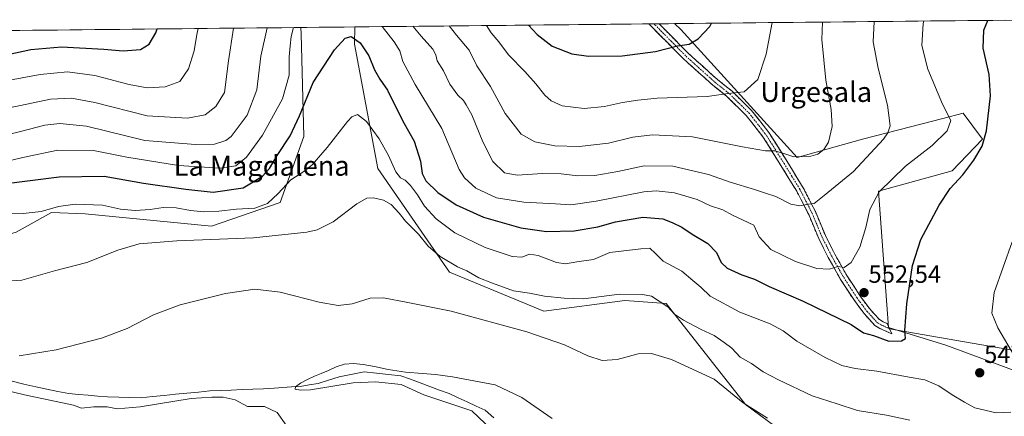
# Model space of a CAD drawing. Units: metres. Extents: x 570066 to 573512, y 4714906 to 4717254.
# Drawn here: x 570554 to 570949, y 4717069 to 4717228 of the extents above; entities that cross this region are included whole.
import ezdxf
from ezdxf.enums import TextEntityAlignment as Align

# ---------------------------------------------------------------- set-up
doc = ezdxf.new("R2010")
doc.units = ezdxf.units.M
doc.header["$MEASUREMENT"] = 0
doc.linetypes.add('TRAZO_Y_PUNTO', pattern=[1, 0.5, -0.25, 0, -0.25])
doc.linetypes.add('TRAZOSX2', pattern=[1.5, 1, -0.5])
for name, color, linetype, lineweight in [('Camino', 19, 'TRAZOSX2', 0), ('Camino Cxs', 19, 'Continuous', 0), ('Camino eje', 19, 'TRAZO_Y_PUNTO', 0), ('Carátula', 7, 'Continuous', 5), ('Corriente natural lineal', 142, 'Continuous', 13), ('Cultivos herbáceos CxS', 92, 'Continuous', 0), ('Curva de nivel maestra', 36, 'Continuous', 30), ('Curva de nivel normal', 36, 'Continuous', 0), ('Layer 0', 7, 'Continuous', 0), ('Matorral CxS', 135, 'Continuous', 0), ('Municipio CxS', 142, 'Continuous', 0), ('Punto de cota en terreno', 7, 'Continuous', 0), ('Rótulo de punto de cota en terreno', 19, 'Continuous', 0), ('Texto cartográfico', 19, 'Continuous', 0)]:
    doc.layers.add(name, color=color, linetype=linetype, lineweight=lineweight)
doc.styles.add('Arial', font='txt', dxfattribs={"height": 0.2})

# ---------------------------------------------------------------- blocks, each defined once
blk = doc.blocks.new('*U151')
at = {"layer": 'Cultivos herbáceos CxS', "color": 92, "linetype": 'Continuous', "lineweight": 0}
for points in [[(570552.47, 4717142.97, 542.34), (570557.35, 4717145.71, 542.41), (570566.68, 4717150.94, 543.19), (570580.2, 4717150.35, 542.76), (570630.82, 4717145.45, 540.57), (570658.38, 4717154.89, 542.47), (570667.85, 4717181.37, 546.64), (570666.74, 4717222.64, 552.71), (570666.6, 4717225.13, 553.09), (570688.27, 4717225.36, 550.9), (570688.1, 4717218.45, 549.66), (570697.51, 4717168.6, 542.78), (570726.18, 4717126.89, 537.59), (570763.98, 4717111.25, 536.53), (570796.51, 4717115.54, 538.53), (570813.09, 4717114.34, 540.2), (570844.88, 4717073.83, 534.74), (570859.66, 4717062.9, 533.26), (570887.79, 4717060.42, 535.69), (570924.29, 4717048.69, 535.58), (570933.97, 4717009, 533.44), (570961.75, 4716986, 535)], [(570953, 4717087.33, 545.34), (570925.23, 4717097.59, 548.4), (570902.13, 4717104.73, 550.36), (570898.22, 4717159.47, 553.88), (570927.7, 4717167.56, 550.11), (570939.93, 4717180.32, 549.54), (570932.11, 4717190.75, 553.19), (570924.01, 4717188.66, 555.02), (570911.01, 4717185.3, 557.27), (570891.71, 4717180.32, 561.15), (570865.57, 4717172.94, 564), (570818.89, 4717224.35, 575.85), (570816.42, 4717226.68, 576.66), (570969.86, 4717228.27, 543.36)]]:
    blk.add_polyline3d(points, dxfattribs=at)
blk = doc.blocks.new('*U160')
at = {"layer": 'Matorral CxS', "color": 135, "linetype": 'Continuous', "lineweight": 0}
blk.add_polyline3d([(570501.29, 4717127.23, 539.3), (570470.72, 4717136.02, 538.11), (570451.17, 4717163.39, 539.49), (570417.28, 4717199.88, 540.62), (570419.48, 4717222.57, 544.58), (570666.6, 4717225.13, 553.09), (570666.74, 4717222.64, 552.71), (570667.85, 4717181.37, 546.64), (570658.38, 4717154.89, 542.47), (570630.82, 4717145.45, 540.57), (570580.2, 4717150.35, 542.76), (570566.68, 4717150.94, 543.19), (570557.35, 4717145.71, 542.41), (570552.47, 4717142.97, 542.34), (570529.37, 4717136.02, 541.57), (570501.29, 4717127.23, 539.3)], close=True, dxfattribs=at)
blk.add_polyline3d([(570859.66, 4717062.9, 533.26), (570844.88, 4717073.83, 534.74), (570813.09, 4717114.34, 540.2), (570796.51, 4717115.54, 538.53), (570763.98, 4717111.25, 536.53), (570726.18, 4717126.89, 537.59), (570697.51, 4717168.6, 542.78), (570688.1, 4717218.45, 549.66), (570688.27, 4717225.36, 550.9), (570816.42, 4717226.68, 576.66), (570818.89, 4717224.35, 575.85), (570865.57, 4717172.94, 564), (570891.71, 4717180.32, 561.15), (570911.01, 4717185.3, 557.27), (570924.01, 4717188.66, 555.02), (570932.11, 4717190.75, 553.19), (570939.93, 4717180.32, 549.54), (570927.7, 4717167.56, 550.11), (570898.22, 4717159.47, 553.88), (570902.13, 4717104.73, 550.36), (570925.23, 4717097.59, 548.4), (570953, 4717087.33, 545.34)], dxfattribs=at)
blk = doc.blocks.new('*U168')
at = {"layer": 'Cultivos herbáceos CxS', "color": 92, "linetype": 'Continuous', "lineweight": 0}
for points in [[(570419.48, 4717222.57, 544.58), (570417.28, 4717199.88, 540.62), (570451.17, 4717163.39, 539.49), (570470.72, 4717136.02, 538.11), (570501.29, 4717127.23, 539.3), (570529.37, 4717136.02, 541.57), (570552.47, 4717142.97, 542.34), (570557.35, 4717145.71, 542.41), (570566.68, 4717150.94, 543.19), (570580.2, 4717150.35, 542.76), (570630.82, 4717145.45, 540.57), (570658.38, 4717154.89, 542.47), (570667.85, 4717181.37, 546.64), (570666.74, 4717222.64, 552.71), (570666.6, 4717225.13, 553.09)], [(570688.27, 4717225.36, 550.9), (570688.1, 4717218.45, 549.66), (570697.51, 4717168.6, 542.78), (570726.18, 4717126.89, 537.59), (570763.98, 4717111.25, 536.53), (570796.51, 4717115.54, 538.53), (570813.09, 4717114.34, 540.2), (570844.88, 4717073.83, 534.74), (570859.66, 4717062.9, 533.26), (570887.79, 4717060.42, 535.69), (570924.29, 4717048.69, 535.58), (570933.97, 4717009, 533.44), (570961.75, 4716986, 535)], [(570953, 4717087.33, 545.34), (570925.23, 4717097.59, 548.4), (570902.13, 4717104.73, 550.36), (570898.22, 4717159.47, 553.88), (570927.7, 4717167.56, 550.11), (570939.93, 4717180.32, 549.54), (570932.11, 4717190.75, 553.19), (570924.01, 4717188.66, 555.02), (570911.01, 4717185.3, 557.27), (570891.71, 4717180.32, 561.15), (570865.57, 4717172.94, 564), (570818.89, 4717224.35, 575.85), (570816.42, 4717226.68, 576.66)]]:
    blk.add_polyline3d(points, dxfattribs=at)
blk = doc.blocks.new('*U176')
at = {"layer": 'Matorral CxS', "color": 135, "linetype": 'Continuous', "lineweight": 0}
for points in [[(570419.48, 4717222.57, 544.58), (570417.28, 4717199.88, 540.62), (570451.17, 4717163.39, 539.49), (570470.72, 4717136.02, 538.11), (570501.29, 4717127.23, 539.3), (570529.37, 4717136.02, 541.57), (570552.47, 4717142.97, 542.34), (570557.35, 4717145.71, 542.41), (570566.68, 4717150.94, 543.19), (570580.2, 4717150.35, 542.76), (570630.82, 4717145.45, 540.57), (570658.38, 4717154.89, 542.47), (570667.85, 4717181.37, 546.64), (570666.74, 4717222.64, 552.71), (570666.6, 4717225.13, 553.09)], [(570688.27, 4717225.36, 550.9), (570688.1, 4717218.45, 549.66), (570697.51, 4717168.6, 542.78), (570726.18, 4717126.89, 537.59), (570763.98, 4717111.25, 536.53), (570796.51, 4717115.54, 538.53), (570813.09, 4717114.34, 540.2), (570844.88, 4717073.83, 534.74), (570859.66, 4717062.9, 533.26), (570887.79, 4717060.42, 535.69), (570924.29, 4717048.69, 535.58), (570933.97, 4717009, 533.44), (570961.75, 4716986, 535)], [(570953, 4717087.33, 545.34), (570925.23, 4717097.59, 548.4), (570902.13, 4717104.73, 550.36), (570898.22, 4717159.47, 553.88), (570927.7, 4717167.56, 550.11), (570939.93, 4717180.32, 549.54), (570932.11, 4717190.75, 553.19), (570924.01, 4717188.66, 555.02), (570911.01, 4717185.3, 557.27), (570891.71, 4717180.32, 561.15), (570865.57, 4717172.94, 564), (570818.89, 4717224.35, 575.85), (570816.42, 4717226.68, 576.66)]]:
    blk.add_polyline3d(points, dxfattribs=at)
blk = doc.blocks.new('*U180')
at = {"layer": 'Municipio CxS', "color": 142, "linetype": 'Continuous', "lineweight": 0}
blk.add_polyline3d([(570548.9909, 4717223.9151, 579.1562), (570553.9905, 4717223.9668, 578.7104), (570558.9901, 4717224.0186, 578.1087), (570563.9896, 4717224.0703, 577.7915), (570568.9892, 4717224.1221, 577.7982), (570573.9888, 4717224.1738, 577.897), (570578.9884, 4717224.2256, 577.842), (570583.988, 4717224.2773, 577.7882), (570588.9876, 4717224.3291, 577.8474), (570593.9872, 4717224.3808, 577.6309), (570598.9868, 4717224.4326, 577.0208), (570603.9864, 4717224.4843, 576.099), (570608.986, 4717224.5361, 574.8364), (570613.9856, 4717224.5878, 573.4106), (570618.9852, 4717224.6396, 571.901), (570623.9848, 4717224.6913, 570.237), (570628.9844, 4717224.7431, 568.5147), (570633.984, 4717224.7948, 566.8349), (570638.9836, 4717224.8466, 564.975), (570643.9832, 4717224.8984, 563.1226), (570648.9827, 4717224.9501, 561.2331), (570653.9823, 4717225.0019, 559.5358), (570658.9819, 4717225.0536, 557.5012), (570663.9815, 4717225.1054, 554.9318), (570668.9811, 4717225.1571, 553.2805), (570673.9807, 4717225.2089, 552.2657), (570678.9803, 4717225.2606, 551.3115), (570683.9799, 4717225.3124, 550.6744), (570688.9795, 4717225.3641, 550.9506), (570693.9791, 4717225.4159, 552.4354), (570698.9787, 4717225.4676, 554.6642), (570703.9783, 4717225.5194, 556.884), (570708.9779, 4717225.5711, 558.7417), (570713.9775, 4717225.6229, 560.5845), (570718.9771, 4717225.6746, 562.2801), (570723.9767, 4717225.7264, 563.9354), (570728.9762, 4717225.7781, 565.824), (570733.9758, 4717225.8299, 567.5059), (570738.9754, 4717225.8817, 569.0712), (570743.975, 4717225.9334, 570.7375), (570748.9746, 4717225.9852, 572.2651), (570753.9742, 4717226.0369, 573.6881), (570758.9738, 4717226.0887, 575.0945), (570763.9734, 4717226.1404, 576.2832), (570768.973, 4717226.1922, 577.1459), (570773.9726, 4717226.2439, 577.7213), (570778.9722, 4717226.2957, 578.0361), (570783.9718, 4717226.3474, 578.2444), (570788.9714, 4717226.3992, 578.2808), (570793.971, 4717226.4509, 578.2863), (570798.9706, 4717226.5027, 578.2351), (570803.9702, 4717226.5544, 577.8108), (570808.9698, 4717226.6062, 577.5225), (570813.9693, 4717226.6579, 577.3583), (570818.9689, 4717226.7097, 576.8264), (570823.9685, 4717226.7614, 576.1024), (570828.9681, 4717226.8132, 575.3249), (570833.9677, 4717226.865, 574.4777), (570838.9673, 4717226.9167, 573.4946), (570843.9669, 4717226.9685, 572.4352), (570848.9665, 4717227.0202, 571.3464), (570853.9661, 4717227.072, 570.1956), (570858.9657, 4717227.1237, 568.96), (570863.9653, 4717227.1755, 567.6821), (570868.9649, 4717227.2272, 566.4006), (570873.9645, 4717227.279, 565.127), (570878.9641, 4717227.3307, 563.8914), (570883.9637, 4717227.3825, 562.7141), (570888.9633, 4717227.4342, 561.5287), (570893.9629, 4717227.486, 560.3512), (570898.9624, 4717227.5377, 559.1533), (570903.962, 4717227.5895, 557.8888), (570908.9616, 4717227.6412, 556.6278), (570913.9612, 4717227.693, 555.3694), (570918.9608, 4717227.7447, 554.1273), (570923.9604, 4717227.7965, 552.9472), (570928.96, 4717227.8483, 551.843), (570933.9596, 4717227.9, 550.9081), (570938.9592, 4717227.9518, 550.2391), (570943.9588, 4717228.0035, 549.7529), (570948.9584, 4717228.0553, 549.4236)], dxfattribs=at)
blk = doc.blocks.new('*U186')
at = {"layer": 'Curva de nivel normal', "color": 36, "linetype": 'Continuous', "lineweight": 0}
for points in [[(570639.61, 4717224.85, 565), (570637.63, 4717211.78, 565), (570635.98, 4717199.04, 565), (570632.5, 4717193.42, 565), (570628.21, 4717190.09, 565), (570621.11, 4717188.68, 565), (570605.03, 4717189.69, 565), (570583.99, 4717195.08, 565), (570574.68, 4717196.77, 565), (570566.3, 4717196.3, 565), (570554.17, 4717193.85, 565), (570534.5, 4717189.92, 565), (570521.9, 4717185.67, 565), (570516.95, 4717184.68, 565), (570513.38, 4717186.08, 565), (570508.85, 4717190.7, 565), (570504.54, 4717196.55, 565), (570496.6, 4717204.45, 565), (570486.35, 4717213.27, 565), (570479.68, 4717219.4, 565), (570475.21, 4717223.15, 565)], [(570875.74, 4717227.3, 565), (570875.44, 4717220.28, 565), (570877.02, 4717204.03, 565), (570879.2, 4717192.21, 565), (570879.66, 4717185.42, 565), (570878.07, 4717179.06, 565), (570876.29, 4717176.12, 565), (570873.91, 4717174.35, 565), (570871.07, 4717173.46, 565), (570864.19, 4717173.17, 565), (570860.21, 4717174.5, 565), (570856.63, 4717175.62, 565), (570852.86, 4717175.59, 565), (570843.63, 4717177.28, 565), (570823.64, 4717181.28, 565), (570807.56, 4717182.03, 565), (570799.64, 4717181.05, 565), (570789.95, 4717178.74, 565), (570778.12, 4717177.39, 565), (570768.48, 4717177.68, 565), (570760.39, 4717179.26, 565), (570754.89, 4717182.26, 565), (570748.49, 4717190.61, 565), (570742.63, 4717201.43, 565), (570737.11, 4717209.71, 565), (570734.04, 4717216.03, 565), (570729.07, 4717222.05, 565), (570726.05, 4717225.75, 565)]]:
    blk.add_polyline3d(points, dxfattribs=at)
blk = doc.blocks.new('*U188')
at = {"layer": 'Curva de nivel normal', "color": 36, "linetype": 'Continuous', "lineweight": 0}
for points in [[(570536.5, 4717168.54, 555), (570555.17, 4717172.98, 555), (570569.16, 4717175.83, 555), (570583.49, 4717175.71, 555), (570596.82, 4717173.06, 555), (570617.53, 4717169.68, 555), (570634.32, 4717168.64, 555), (570640.51, 4717169.61, 555), (570644.77, 4717173.03, 555), (570651.17, 4717181.97, 555), (570659.26, 4717196.46, 555), (570661.9, 4717205.97, 555), (570661.91, 4717213.42, 555), (570662.32, 4717217.78, 555), (570662.66, 4717221.56, 555), (570663.6, 4717225.1, 555)], [(570699.16, 4717225.47, 555), (570703.98, 4717219.41, 555), (570706.35, 4717215.76, 555), (570707.53, 4717211.48, 555), (570712.38, 4717202.27, 555), (570723.12, 4717184.54, 555), (570730.09, 4717168.15, 555), (570732.15, 4717164.78, 555), (570736.74, 4717160.59, 555), (570745.1, 4717156.79, 555), (570756.01, 4717155.01, 555), (570768.63, 4717154.3, 555), (570774.87, 4717153.96, 555), (570785.05, 4717155.45, 555), (570804.12, 4717159.18, 555), (570809.09, 4717159.58, 555), (570816.45, 4717158.82, 555), (570825.45, 4717156.09, 555), (570830.79, 4717153.62, 555), (570835.8, 4717151.99, 555), (570839.66, 4717149.83, 555), (570848.15, 4717145.84, 555), (570850.29, 4717141.14, 555), (570854.99, 4717136.01, 555), (570864.89, 4717131.24, 555), (570873.51, 4717128.46, 555), (570878.37, 4717128.11, 555), (570881.9, 4717129.18, 555), (570884.47, 4717128.74, 555), (570887.2, 4717130.87, 555), (570890.64, 4717136.92, 555), (570893.14, 4717144.84, 555), (570894.71, 4717152.04, 555), (570898.38, 4717159.15, 555), (570909.03, 4717169.46, 555), (570919.66, 4717177.79, 555), (570925.72, 4717183.72, 555), (570927.16, 4717187.85, 555), (570923.84, 4717194.38, 555), (570918, 4717208.45, 555), (570915.56, 4717217.96, 555), (570916.12, 4717226.67, 555), (570916.33, 4717227.72, 555)]]:
    blk.add_polyline3d(points, dxfattribs=at)
blk = doc.blocks.new('*U195')
at = {"layer": 'Curva de nivel normal', "color": 36, "linetype": 'Continuous', "lineweight": 0}
for points in [[(570951.8, 4717139.13, 545), (570944.61, 4717118.8, 545), (570943.59, 4717110.53, 545), (570946.07, 4717104.63, 545), (570952.72, 4717093.18, 545)], [(570951.16, 4717070.75, 545), (570945.4, 4717070.53, 545), (570936.85, 4717072.43, 545), (570932.7, 4717074.74, 545), (570927.74, 4717077.69, 545), (570922.32, 4717081.32, 545), (570916.8, 4717083.75, 545), (570910.45, 4717084.82, 545), (570897.47, 4717087.18, 545), (570888.88, 4717088.25, 545), (570883.54, 4717089.48, 545), (570876.81, 4717092.62, 545), (570865.41, 4717099.3, 545), (570859.95, 4717103.41, 545), (570854.71, 4717106.17, 545), (570842.53, 4717110.82, 545), (570830.68, 4717117.3, 545), (570826.94, 4717120.94, 545), (570823.7, 4717123.56, 545), (570819.31, 4717127.27, 545), (570811.86, 4717131.4, 545), (570808.74, 4717134.47, 545), (570806.52, 4717136.5, 545), (570802.92, 4717136.32, 545), (570790.45, 4717134.8, 545), (570783.96, 4717132.04, 545), (570777.27, 4717131.02, 545), (570772.69, 4717130.24, 545), (570769.09, 4717130.8, 545), (570761.79, 4717133.66, 545), (570758.22, 4717134.12, 545), (570755.25, 4717132.97, 545), (570751.27, 4717133.27, 545), (570740.49, 4717136.82, 545), (570728.39, 4717142.75, 545), (570720.83, 4717148.27, 545), (570716.17, 4717153.37, 545), (570713.34, 4717157.98, 545), (570710.63, 4717161.66, 545), (570708.47, 4717163.87, 545), (570706.55, 4717164.76, 545), (570704.68, 4717167.2, 545), (570701.75, 4717173.79, 545), (570698.02, 4717180.5, 545), (570692.92, 4717187.41, 545), (570689.26, 4717190.17, 545), (570687.01, 4717189.25, 545), (570685.25, 4717187.38, 545), (570677.14, 4717176.98, 545), (570671.15, 4717170.06, 545), (570667.81, 4717167.34, 545), (570662.63, 4717164.03, 545), (570657.56, 4717158.55, 545), (570653.2, 4717154.49, 545), (570648.11, 4717152.62, 545), (570640.87, 4717152.19, 545), (570633.71, 4717151.36, 545), (570627.67, 4717151.21, 545), (570622.33, 4717151.68, 545), (570616.64, 4717152.7, 545), (570611.44, 4717152.84, 545), (570606.23, 4717152.03, 545), (570600.14, 4717151.74, 545), (570594.28, 4717152.25, 545), (570587.11, 4717153.8, 545), (570576.08, 4717154.25, 545), (570569.52, 4717153.32, 545), (570562.46, 4717151.23, 545), (570555.31, 4717150.5, 545), (570549.93, 4717150.36, 545)]]:
    blk.add_polyline3d(points, dxfattribs=at)
blk = doc.blocks.new('*U196')
at = {"layer": 'Curva de nivel normal', "color": 36, "linetype": 'Continuous', "lineweight": 0}
blk.add_polyline3d([(570745.775, 4717061.13, 530), (570735.1006, 4717071.2987, 0), (570715.9268, 4717077.6543, 0), (570706.8635, 4717081.8543, 0), (570696.474, 4717082.9596, 0), (570687.6318, 4717082.5175, 0), (570670.52, 4717079.66, 530), (570666.53, 4717079.52, 530), (570664.29, 4717080.01, 530), (570664.51, 4717080.95, 530), (570666.52, 4717082.34, 530), (570669.24, 4717083.88, 530), (570672.05, 4717085.18, 530), (570674.78, 4717086.25, 530), (570677.7, 4717087.49, 530), (570680.81, 4717088.99, 530), (570684.05, 4717090.03, 530), (570687.67, 4717090.25, 530), (570691.64, 4717089.91, 530), (570696.19, 4717089.08, 530), (570701.58, 4717087.81, 530), (570708.57, 4717086.76, 530), (570715.32, 4717086.22, 530), (570720.53, 4717085.91, 530), (570727.45, 4717084.88, 530), (570744.51, 4717081.66, 530), (570755.25, 4717076.67, 530), (570767.41, 4717068.25, 530)], dxfattribs=at)
blk = doc.blocks.new('*U202')
at = {"layer": 'Curva de nivel normal', "color": 36, "linetype": 'Continuous', "lineweight": 0}
for points in [[(570853.63, 4717068.35, 535), (570843.87, 4717074.53, 535), (570832.36, 4717084.03, 535), (570815.19, 4717091.9, 535), (570807.17, 4717094.35, 535), (570801.88, 4717094.12, 535), (570793.37, 4717091.89, 535), (570787.44, 4717091.44, 535), (570781.6, 4717093.38, 535), (570772.31, 4717097.76, 535), (570757.17, 4717102.96, 535), (570726.84, 4717111.3, 535), (570709.56, 4717114.82, 535), (570699.73, 4717116.68, 535), (570694.42, 4717116.51, 535), (570687.15, 4717114.25, 535), (570681.55, 4717113.49, 535), (570673.89, 4717114.88, 535), (570658.26, 4717118.91, 535), (570648.22, 4717120.05, 535), (570636.38, 4717118.4, 535), (570618.26, 4717113.8, 535), (570607.59, 4717109.78, 535), (570596.92, 4717104.28, 535), (570586.74, 4717100.38, 535), (570568.47, 4717095.78, 535), (570553.73, 4717093.37, 535)], [(570531.3464, 4717083.6228, 0), (570555.8834, 4717077.6543, 0), (570575.5, 4717073.49, 535), (570578.63, 4717072.28, 535), (570583.62, 4717072.93, 535), (570588.95, 4717072.89, 535), (570592.98, 4717072.12, 535), (570602.16, 4717072.87, 535), (570622.57, 4717076.26, 535), (570630.97, 4717076.81, 535), (570635.47, 4717076.8, 535), (570640.32, 4717075.63, 535), (570645.16, 4717073.02, 535), (570651.98, 4717072.98, 535), (570657.17, 4717070.61, 535), (570660.76, 4717065.55, 535)]]:
    blk.add_polyline3d(points, dxfattribs=at)
blk = doc.blocks.new('*U203')
at = {"layer": 'Curva de nivel normal', "color": 36, "linetype": 'Continuous', "lineweight": 0}
blk.add_polyline3d([(570545.6, 4717123.25, 540), (570554.74, 4717123.71, 540), (570567.9, 4717127.53, 540), (570580.81, 4717130.85, 540), (570593.22, 4717135.82, 540), (570601.73, 4717138.34, 540), (570616.88, 4717139.48, 540), (570647.58, 4717140.65, 540), (570668.96, 4717142.92, 540), (570673.09, 4717143.96, 540), (570679.54, 4717147.16, 540), (570688.99, 4717154.29, 540), (570693.07, 4717156.66, 540), (570695.76, 4717156.76, 540), (570699.75, 4717155.81, 540), (570702.77, 4717154.03, 540), (570706.06, 4717150.59, 540), (570708.59, 4717147.44, 540), (570713.71, 4717142.17, 540), (570717.68, 4717137.34, 540), (570722.49, 4717133.18, 540), (570729.34, 4717129.12, 540), (570733.09, 4717127.42, 540), (570737.98, 4717124.59, 540), (570743.42, 4717122.48, 540), (570751.79, 4717119.46, 540), (570758.3, 4717118.47, 540), (570764.24, 4717117.34, 540), (570772.12, 4717116.46, 540), (570779.86, 4717116.2, 540), (570794.39, 4717118.07, 540), (570803.56, 4717118.03, 540), (570807.19, 4717117.27, 540), (570813.75, 4717113.04, 540), (570816.44, 4717110.11, 540), (570819.97, 4717107.66, 540), (570827.03, 4717103.93, 540), (570832.34, 4717101.57, 540), (570836.34, 4717098.68, 540), (570839.4, 4717096.44, 540), (570842.76, 4717092.79, 540), (570847.23, 4717090.27, 540), (570851.88, 4717086.93, 540), (570858.11, 4717083.72, 540), (570871.52, 4717077.33, 540), (570881.61, 4717074.14, 540), (570889.71, 4717071.43, 540), (570901.43, 4717069.51, 540), (570910.79, 4717067.59, 540)], dxfattribs=at)
blk = doc.blocks.new('*U204')
at = {"layer": 'Curva de nivel normal', "color": 36, "linetype": 'Continuous', "lineweight": 0}
for points in [[(570535.17, 4717178.72, 560), (570554.18, 4717183.45, 560), (570563.99, 4717185.88, 560), (570570.02, 4717186.64, 560), (570580.68, 4717185.47, 560), (570604.1, 4717179.73, 560), (570624.36, 4717178.16, 560), (570632.04, 4717178.33, 560), (570636.5, 4717179.77, 560), (570638.7, 4717181.41, 560), (570645.07, 4717189.96, 560), (570648.95, 4717200.08, 560), (570650.58, 4717213.63, 560), (570653.09, 4717224.99, 560)], [(570711.55, 4717225.6, 560), (570714.89, 4717221.6, 560), (570719.57, 4717216.4, 560), (570720.75, 4717214.12, 560), (570721.24, 4717211.79, 560), (570723.81, 4717207.79, 560), (570726.28, 4717202.35, 560), (570729.56, 4717197.97, 560), (570731.81, 4717195.8, 560), (570732.83, 4717194.14, 560), (570735.09, 4717190.14, 560), (570739.5, 4717179.24, 560), (570743.53, 4717171.3, 560), (570748.18, 4717166.84, 560), (570753.36, 4717165.81, 560), (570763.43, 4717166.57, 560), (570771, 4717166.45, 560), (570777.62, 4717165.62, 560), (570784.42, 4717165.76, 560), (570793.67, 4717167.34, 560), (570804.25, 4717169.61, 560), (570815.72, 4717169.5, 560), (570830.06, 4717166.1, 560), (570838.72, 4717163.08, 560), (570848.46, 4717160.15, 560), (570852.93, 4717158.6, 560), (570857.06, 4717157.36, 560), (570863.04, 4717154.23, 560), (570866.67, 4717153.49, 560), (570870.11, 4717154.26, 560), (570872.44, 4717154.55, 560), (570876.36, 4717157.7, 560), (570888.12, 4717167.3, 560), (570900.13, 4717180.37, 560), (570901.97, 4717182.79, 560), (570902.91, 4717185.69, 560), (570901.82, 4717193.9, 560), (570897.98, 4717208.78, 560), (570895.98, 4717219.36, 560), (570896.48, 4717227.51, 560)]]:
    blk.add_polyline3d(points, dxfattribs=at)
blk = doc.blocks.new('*U210')
at = {"layer": 'Curva de nivel normal', "color": 36, "linetype": 'Continuous', "lineweight": 0}
for points in [[(570490.68, 4717223.31, 570), (570494.73, 4717219.67, 570), (570499.79, 4717214.94, 570), (570502.64, 4717212.95, 570), (570506.41, 4717209.53, 570), (570513.98, 4717203.92, 570), (570520.15, 4717200.61, 570), (570526.07, 4717200.29, 570), (570540.31, 4717202.24, 570), (570562.11, 4717206.29, 570), (570573.09, 4717207.29, 570), (570584.04, 4717205.9, 570), (570597.81, 4717202.22, 570), (570605.05, 4717200.92, 570), (570612.16, 4717201.25, 570), (570618.03, 4717203.43, 570), (570621.6, 4717208.58, 570), (570623.84, 4717215.83, 570), (570624.94, 4717222.32, 570), (570625.4, 4717224.71, 570)], [(570741.01, 4717225.9, 570), (570742.96, 4717222.94, 570), (570746.03, 4717219.35, 570), (570749.82, 4717214.15, 570), (570756.45, 4717207.44, 570), (570760.81, 4717202.48, 570), (570764.35, 4717198.01, 570), (570766.93, 4717195.66, 570), (570771.34, 4717193.66, 570), (570780.12, 4717192.62, 570), (570788.31, 4717193.44, 570), (570795.54, 4717195.07, 570), (570801.66, 4717196, 570), (570809.42, 4717196.76, 570), (570829.46, 4717197.48, 570), (570837.92, 4717198.59, 570), (570844.26, 4717199.3, 570), (570849.8, 4717204.29, 570), (570853.2, 4717214.4, 570), (570855.58, 4717227.09, 570)]]:
    blk.add_polyline3d(points, dxfattribs=at)
blk = doc.blocks.new('*U211')
at = {"layer": 'Curva de nivel maestra', "color": 36, "linetype": 'Continuous', "lineweight": 30}
blk.add_polyline3d([(570546.5, 4717162.21, 550), (570569.66, 4717165.2, 550), (570587.74, 4717165.41, 550), (570603.47, 4717162.7, 550), (570620.51, 4717160.29, 550), (570631.49, 4717159.09, 550), (570643.46, 4717160.76, 550), (570651.28, 4717165.43, 550), (570654.03, 4717168.6, 550), (570657.1, 4717173.72, 550), (570662.3, 4717181.6, 550), (570666.12, 4717189.62, 550), (570671.54, 4717203.11, 550), (570680.15, 4717216.12, 550), (570684.31, 4717220.82, 550), (570686.8, 4717221.54, 550), (570690.42, 4717218.99, 550), (570693.87, 4717213.75, 550), (570696.1, 4717208.1, 550), (570698.31, 4717204.44, 550), (570701.36, 4717199.94, 550), (570707.45, 4717187.51, 550), (570712.04, 4717179.45, 550), (570714.54, 4717171.44, 550), (570715.22, 4717166.53, 550), (570716.7, 4717163.58, 550), (570721.52, 4717158.93, 550), (570728.85, 4717153.98, 550), (570739.78, 4717148.97, 550), (570754.79, 4717144.78, 550), (570765.13, 4717143.26, 550), (570776.12, 4717143.46, 550), (570785.61, 4717145.12, 550), (570792.74, 4717147.17, 550), (570803.64, 4717149, 550), (570811.71, 4717148.31, 550), (570815.45, 4717146.8, 550), (570819.36, 4717145.04, 550), (570823.52, 4717142.2, 550), (570829.73, 4717138.42, 550), (570833.22, 4717134.77, 550), (570835.13, 4717130.76, 550), (570837.48, 4717128.59, 550), (570843.42, 4717125.91, 550), (570848.44, 4717124.07, 550), (570854.38, 4717121.14, 550), (570867.98, 4717115.27, 550), (570887.22, 4717105.88, 550), (570892.1, 4717102.59, 550), (570896.16, 4717101.51, 550), (570902.38, 4717099.28, 550), (570907.41, 4717099.31, 550), (570909.06, 4717100.31, 550), (570908.7, 4717103.58, 550), (570909.47, 4717114.17, 550), (570911.83, 4717129.64, 550), (570915.13, 4717140.06, 550), (570922.44, 4717153.8, 550), (570926.84, 4717160.46, 550), (570931.92, 4717166.06, 550), (570936.35, 4717171.89, 550), (570939.78, 4717177.53, 550), (570941.43, 4717183.66, 550), (570943.01, 4717197.7, 550), (570942.53, 4717206.23, 550), (570940.14, 4717216.89, 550), (570940.46, 4717224.03, 550), (570941.94, 4717227.98, 550)], dxfattribs=at)
blk = doc.blocks.new('*U212')
at = {"layer": 'Curva de nivel maestra', "color": 36, "linetype": 'Continuous', "lineweight": 30}
for points in [[(570507.33, 4717223.48, 575), (570511.22, 4717220.49, 575), (570516.21, 4717216.38, 575), (570521.17, 4717213.72, 575), (570528.22, 4717212.39, 575), (570535.37, 4717212.26, 575), (570546.03, 4717213.63, 575), (570558.4, 4717216.3, 575), (570570.63, 4717217.38, 575), (570587.64, 4717216.43, 575), (570595.34, 4717215.71, 575), (570602.27, 4717216.33, 575), (570605.8, 4717218.46, 575), (570608.52, 4717223.01, 575), (570609.04, 4717224.54, 575)], [(570757.88, 4717226.08, 575), (570761.31, 4717222.28, 575), (570767.34, 4717217.57, 575), (570775.27, 4717214.5, 575), (570781.9, 4717213.56, 575), (570795.42, 4717213.75, 575), (570808.82, 4717215.52, 575), (570817.66, 4717217.76, 575), (570822.31, 4717218.4, 575), (570825.88, 4717220.53, 575), (570830.52, 4717225.55, 575), (570831.25, 4717226.84, 575)]]:
    blk.add_polyline3d(points, dxfattribs=at)
blk = doc.blocks.new('5PATER')
at = {"layer": 'Carátula', "linetype": 'Continuous', "lineweight": 5}
h = blk.add_hatch(color=250, dxfattribs=at)
edge = h.paths.add_edge_path()
edge.add_ellipse((0, 0.01), major_axis=(-1.33, -1.34), ratio=0.999422, start_angle=0, end_angle=360)

msp = doc.modelspace()

# ---------------------------------------------------------------- linework, layer by layer
at = {"layer": 'Camino', "color": 19, "linetype": 'TRAZOSX2', "lineweight": 0}
for points in [[(570808.19, 4717226.6), (570806.16, 4717226.58)], [(570903.54, 4717102.13), (570898.74, 4717104.38), (570896.65, 4717105.58), (570892.37, 4717110.3), (570888.23, 4717115.93), (570882.99, 4717124.01), (570878.06, 4717132.76), (570874.22, 4717140.38), (570870.19, 4717150.05), (570865.41, 4717159.38), (570859.06, 4717169.76), (570851.85, 4717181.28), (570845.11, 4717189.83), (570837.57, 4717197.3), (570831.71, 4717201.99), (570819.99, 4717212.53), (570807.07, 4717225.61), (570806.16, 4717226.58)], [(570810.21, 4717226.62), (570808.19, 4717226.6)], [(570810.21, 4717226.62), (570822.03, 4717214.67), (570833.62, 4717204.24), (570839.53, 4717199.51), (570847.32, 4717191.8), (570854.27, 4717182.98), (570861.56, 4717171.31), (570867.99, 4717160.82), (570872.86, 4717151.29), (570876.9, 4717141.61), (570880.66, 4717134.15), (570885.51, 4717125.54), (570890.66, 4717117.61), (570894.66, 4717112.17), (570898.53, 4717107.91), (570900.08, 4717107.01), (570901.59, 4717106.33), (570902.57, 4717104.23)], [(570902.57, 4717104.23), (570903.54, 4717102.13)]]:
    msp.add_lwpolyline(points, dxfattribs=at)
at = {"layer": 'Camino Cxs', "color": 19, "linetype": 'Continuous', "lineweight": 0}
msp.add_polyline3d([(570806.16, 4717226.58, 577.54), (570810.21, 4717226.62, 577.54), (570813.17, 4717223.63, 576.39), (570816.12, 4717220.65, 575.49), (570819.08, 4717217.66, 574.72), (570822.03, 4717214.67, 573.89), (570824.93, 4717212.06, 573.3), (570827.83, 4717209.46, 572.38), (570830.72, 4717206.85, 571.72), (570833.62, 4717204.24, 571.03), (570836.58, 4717201.88, 570.52), (570839.53, 4717199.51, 570.11), (570842.13, 4717196.94, 569.52), (570844.72, 4717194.37, 568.89), (570847.32, 4717191.8, 568.32), (570849.64, 4717188.86, 567.86), (570851.95, 4717185.92, 567.2), (570854.27, 4717182.98, 566.54), (570856.7, 4717179.09, 565.6), (570859.13, 4717175.2, 564.97), (570861.56, 4717171.31, 564.04), (570863.7, 4717167.81, 563.18), (570865.85, 4717164.32, 562.21), (570867.99, 4717160.82, 561.19), (570869.61, 4717157.64, 560.41), (570871.24, 4717154.47, 559.81), (570872.86, 4717151.29, 559.11), (570874.21, 4717148.06, 558.45), (570875.55, 4717144.84, 557.77), (570876.9, 4717141.61, 557.12), (570878.78, 4717137.88, 556.41), (570880.66, 4717134.15, 555.79), (570883.09, 4717129.85, 554.86), (570885.51, 4717125.54, 554.01), (570888.09, 4717121.58, 553.12), (570890.66, 4717117.61, 552.38), (570892.66, 4717114.89, 551.76), (570894.66, 4717112.17, 551.38), (570896.6, 4717110.04, 551.19), (570898.53, 4717107.91, 550.85), (570900.08, 4717107.01, 550.7), (570901.59, 4717106.33, 550.6), (570902.57, 4717104.23, 550.42), (570903.54, 4717102.13, 550.1), (570901.14, 4717103.26, 550.39), (570898.74, 4717104.38, 550.49), (570896.65, 4717105.58, 550.65), (570894.51, 4717107.94, 550.91), (570892.37, 4717110.3, 551.14), (570890.3, 4717113.12, 551.42), (570888.23, 4717115.93, 552.01), (570885.61, 4717119.97, 552.88), (570882.99, 4717124.01, 553.81), (570881.35, 4717126.93, 554.37), (570879.7, 4717129.84, 555.03), (570878.06, 4717132.76, 555.66), (570876.14, 4717136.57, 556.34), (570874.22, 4717140.38, 557.07), (570872.88, 4717143.6, 557.65), (570871.53, 4717146.83, 558.34), (570870.19, 4717150.05, 558.96), (570868.6, 4717153.16, 559.76), (570867, 4717156.27, 560.36), (570865.41, 4717159.38, 560.96), (570863.29, 4717162.84, 561.92), (570861.18, 4717166.3, 562.71), (570859.06, 4717169.76, 563.57), (570856.66, 4717173.6, 564.44), (570854.25, 4717177.44, 565.24), (570851.85, 4717181.28, 566.05), (570849.6, 4717184.13, 566.7), (570847.36, 4717186.98, 567.3), (570845.11, 4717189.83, 567.87), (570842.6, 4717192.32, 568.43), (570840.08, 4717194.81, 569.04), (570837.57, 4717197.3, 569.64), (570834.64, 4717199.65, 570.16), (570831.71, 4717201.99, 570.64), (570828.78, 4717204.63, 571.44), (570825.85, 4717207.26, 572), (570822.92, 4717209.9, 572.78), (570819.99, 4717212.53, 573.47), (570816.76, 4717215.8, 574.33), (570813.53, 4717219.07, 575.29), (570810.3, 4717222.34, 576.27), (570807.07, 4717225.61, 577.3), (570806.16, 4717226.58, 577.54)], close=True, dxfattribs=at)
at = {"layer": 'Camino eje', "color": 19, "linetype": 'TRAZO_Y_PUNTO', "lineweight": 0}
msp.add_lwpolyline([(570808.19, 4717226.6), (570808.64, 4717226.12), (570815.1, 4717219.58), (570821.01, 4717213.6), (570826.87, 4717208.33), (570832.67, 4717203.12), (570838.55, 4717198.41), (570842.32, 4717194.67), (570846.22, 4717190.82), (570853.06, 4717182.13), (570856.71, 4717176.3), (570860.31, 4717170.54), (570863.49, 4717165.35), (570866.7, 4717160.1), (570869.09, 4717155.44), (570871.53, 4717150.67), (570873.55, 4717145.83), (570875.56, 4717141), (570879.36, 4717133.46), (570884.25, 4717124.78), (570886.87, 4717120.74), (570889.45, 4717116.77), (570893.52, 4717111.24), (570895.45, 4717109.11), (570897.59, 4717106.75), (570898.64, 4717106.15), (570899.41, 4717105.7), (570900.17, 4717105.36), (570902.57, 4717104.23)], dxfattribs=at)
at = {"layer": 'Corriente natural lineal', "color": 142, "linetype": 'Continuous', "lineweight": 13}
msp.add_polyline3d([(570550.83, 4717083.15, 533.38), (570555.62, 4717082.02, 533.69), (570560.42, 4717080.9, 534.07), (570564.79, 4717080, 534.28), (570569.17, 4717079.09, 534.02), (570573.54, 4717078.19, 533.47), (570577.45, 4717077.86, 533.14), (570581.35, 4717077.54, 533.31), (570585.26, 4717077.21, 533.37), (570589.16, 4717076.88, 533.42), (570593.63, 4717076.77, 533.32), (570598.09, 4717076.67, 533.22), (570602.56, 4717076.56, 533.19), (570607.15, 4717077.01, 532.63), (570611.75, 4717077.46, 533.13), (570616.34, 4717077.91, 533.57), (570620.93, 4717078.35, 533.3), (570625.53, 4717078.8, 532.59), (570630.12, 4717079.25, 532.5), (570634.42, 4717079.43, 532.89), (570638.73, 4717079.62, 532.86), (570643.03, 4717079.8, 532.2), (570647.33, 4717079.98, 531.36), (570651.64, 4717080.17, 531.04), (570655.94, 4717080.35, 530.65), (570659.38, 4717080.6, 530.33), (570662.83, 4717080.85, 530.12), (570666.27, 4717081.1, 530.05), (570669.92, 4717081.7, 529.88), (570673.57, 4717082.3, 529.87), (570677.74, 4717083.64, 529.74), (570681.91, 4717084.97, 530), (570685.28, 4717085.64, 530.22), (570688.65, 4717086.31, 530.07), (570692.02, 4717086.98, 529.87), (570696.91, 4717086.44, 530.19), (570701.79, 4717085.91, 530.62), (570706.68, 4717085.37, 530.79), (570710.55, 4717083.93, 530.13), (570714.41, 4717082.49, 529.9), (570718.28, 4717081.05, 529.47), (570722.14, 4717079.61, 528.93), (570726.01, 4717078.17, 529.61), (570729.65, 4717076.5, 529.65), (570733.28, 4717074.83, 529.19), (570736.92, 4717073.15, 529.01), (570740.55, 4717071.48, 528.82), (570743.92, 4717068.51, 528.17)], dxfattribs=at)
at = {"layer": 'Cultivos herbáceos CxS', "color": 92, "linetype": 'Continuous', "lineweight": 0}
for points in [[(570969.86, 4717228.27, 543.36), (570816.42, 4717226.68, 576.66)], [(570688.27, 4717225.36, 550.9), (570666.6, 4717225.13, 553.09)]]:
    msp.add_polyline3d(points, dxfattribs=at)
at = {"layer": 'Layer 0', "linetype": 'Continuous', "lineweight": 0}
msp.add_lwpolyline([(570902.57, 4717104.23), (571008.96, 4717085.78)], dxfattribs=at)
at = {"layer": 'Matorral CxS', "color": 135, "linetype": 'Continuous', "lineweight": 0}
for points in [[(570666.6, 4717225.13, 553.09), (570419.48, 4717222.57, 544.58)], [(570816.42, 4717226.68, 576.66), (570688.27, 4717225.36, 550.9)]]:
    msp.add_polyline3d(points, dxfattribs=at)

# ---------------------------------------------------------------- block references
at = {"layer": 'Cultivos herbáceos CxS', "color": 92, "linetype": 'Continuous', "lineweight": 0}
for name in ['*U151', '*U168']:
    msp.add_blockref(name, (0, 0), dxfattribs=at)
at = {"layer": 'Curva de nivel maestra', "color": 36, "linetype": 'Continuous', "lineweight": 30}
for name in ['*U211', '*U212']:
    msp.add_blockref(name, (0, 0), dxfattribs=at)
at = {"layer": 'Curva de nivel normal', "color": 36, "linetype": 'Continuous', "lineweight": 0}
for name in ['*U204', '*U188', '*U195', '*U203', '*U202', '*U196', '*U210', '*U186']:
    msp.add_blockref(name, (0, 0), dxfattribs=at)
at = {"layer": 'Matorral CxS', "color": 135, "linetype": 'Continuous', "lineweight": 0}
for name in ['*U160', '*U176']:
    msp.add_blockref(name, (0, 0), dxfattribs=at)
at = {"layer": 'Municipio CxS', "color": 142, "linetype": 'Continuous', "lineweight": 0}
msp.add_blockref('*U180', (0, 0), dxfattribs=at)
at = {"layer": 'Punto de cota en terreno', "linetype": 'Continuous', "lineweight": 0}
for p in [(570892.38, 4717118.71, 552.54), (570938.75, 4717086.54, 547.72)]:
    msp.add_blockref('5PATER', p, dxfattribs=at)

# ---------------------------------------------------------------- texts
at = {"layer": 'Rótulo de punto de cota en terreno', "color": 19, "linetype": 'Continuous', "lineweight": 0, "style": 'Arial'}
for s, p in [('552,54', (570894.14, 4717120.47)), ('547,72', (570940.51, 4717088.3))]:
    msp.add_text(s, height=7, dxfattribs=at).set_placement(p, align=Align.BOTTOM_LEFT)
at = {"layer": 'Texto cartográfico', "color": 19, "linetype": 'Continuous', "lineweight": 0, "style": 'Arial'}
for s, p in [('Urgesala', (570873.2, 4717199.26)), ('La Magdalena', (570650.9, 4717169.63))]:
    msp.add_text(s, height=8, dxfattribs=at).set_placement(p, align=Align.MIDDLE_CENTER)

doc.saveas('drawing.dxf')
